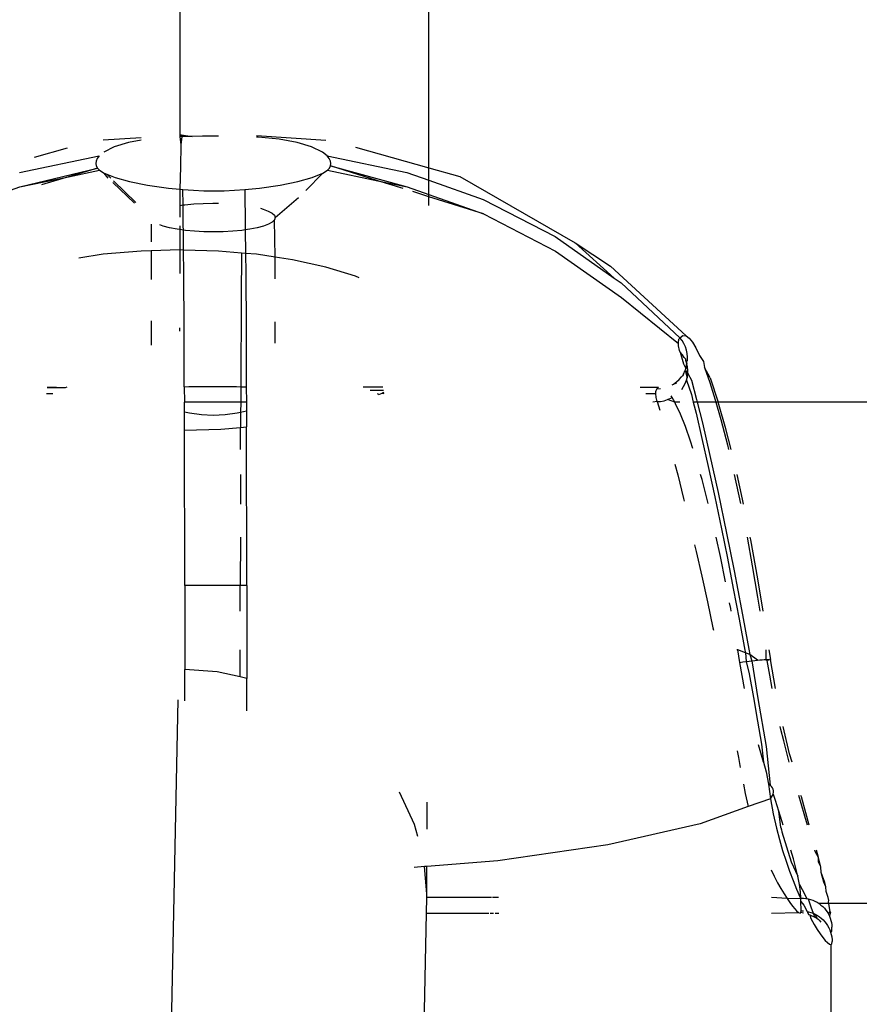
# Model space of a CAD drawing. Extents: x -5.03 to 4.85, y -4.26 to 3.21.
# Drawn here: x -0.68 to -0.66, y 0.05 to 0.08 of the extents above; entities that cross this region are included whole.
import ezdxf

# ---------------------------------------------------------------- set-up
doc = ezdxf.new("R2010")
doc.units = 0
doc.layers.get('0').update_dxf_attribs({"linetype": 'CONTINUOUS'})

msp = doc.modelspace()

# ---------------------------------------------------------------- linework, layer by layer
for p, q in [((-0.67151, 0.078125), (-0.67151, 0.400572)), ((-0.679517, 0.399397), (-0.679544, 0.079188)), ((-0.679544, 0.079188), (-0.679498, 0.079191)), ((-0.679544, 0.079188), (-0.679544, 0.079129)), ((-0.679483, 0.079131), (-0.679498, 0.079191)), ((-0.679498, 0.079191), (-0.679147, 0.079137)), ((-0.67707, 0.079162), (-0.674835, 0.07901)), ((-0.682014, 0.079019), (-0.680795, 0.079103)), ((-0.681196, 0.078941), (-0.681658, 0.078802)), ((-0.680795, 0.079013), (-0.681196, 0.078941)), ((-0.679483, 0.079131), (-0.679544, 0.079129)), ((-0.679544, 0.079129), (-0.679512, 0.078864)), ((-0.679512, 0.078864), (-0.679527, 0.078156)), ((-0.679483, 0.079131), (-0.679512, 0.078864)), ((-0.679147, 0.079137), (-0.679483, 0.079131)), ((-0.678813, 0.079141), (-0.679147, 0.079137)), ((-0.678484, 0.079142), (-0.678813, 0.079141)), ((-0.678292, 0.079141), (-0.678484, 0.079142)), ((-0.677012, 0.079111), (-0.67707, 0.079114)), ((-0.676336, 0.079044), (-0.677012, 0.079111)), ((-0.67576, 0.078941), (-0.676336, 0.079044)), ((-0.675291, 0.078802), (-0.67576, 0.078941)), ((-0.684239, 0.078468), (-0.683172, 0.078767)), ((-0.681658, 0.078802), (-0.682002, 0.078631)), ((-0.67494, 0.078631), (-0.675291, 0.078802)), ((-0.674792, 0.078508), (-0.67494, 0.078631)), ((-0.673877, 0.078785), (-0.67151, 0.078125)), ((-0.684717, 0.077973), (-0.682146, 0.078508)), ((-0.682246, 0.078337), (-0.682257, 0.078259)), ((-0.682257, 0.078259), (-0.682243, 0.078184)), ((-0.682209, 0.078421), (-0.682246, 0.078337)), ((-0.682146, 0.078508), (-0.682209, 0.078421)), ((-0.674725, 0.078421), (-0.674792, 0.078508)), ((-0.674792, 0.078508), (-0.672222, 0.077973)), ((-0.674684, 0.078337), (-0.674725, 0.078421)), ((-0.67467, 0.078259), (-0.674684, 0.078337)), ((-0.674681, 0.078184), (-0.67467, 0.078259)), ((-0.684707, 0.077508), (-0.682202, 0.078111)), ((-0.682202, 0.078111), (-0.683133, 0.077835)), ((-0.683133, 0.077835), (-0.682135, 0.078042)), ((-0.682243, 0.078184), (-0.682202, 0.078111)), ((-0.682202, 0.078111), (-0.682135, 0.078042)), ((-0.682135, 0.078042), (-0.681987, 0.077947)), ((-0.681987, 0.077947), (-0.681901, 0.077912)), ((-0.68186, 0.077782), (-0.681987, 0.077947)), ((-0.681901, 0.077912), (-0.681635, 0.077804)), ((-0.681901, 0.077912), (-0.681776, 0.07779)), ((-0.679527, 0.078156), (-0.679544, 0.077429)), ((-0.675474, 0.077391), (-0.674925, 0.077947)), ((-0.675269, 0.077804), (-0.674925, 0.077947)), ((-0.674925, 0.077947), (-0.674781, 0.078042)), ((-0.674781, 0.078042), (-0.674718, 0.078111)), ((-0.674781, 0.078042), (-0.673149, 0.077703)), ((-0.674718, 0.078111), (-0.674681, 0.078184)), ((-0.674681, 0.078184), (-0.672211, 0.077508)), ((-0.673149, 0.077703), (-0.674681, 0.078184)), ((-0.672222, 0.077973), (-0.67151, 0.077721)), ((-0.67151, 0.078125), (-0.67051, 0.077845)), ((-0.67151, 0.077721), (-0.67151, 0.078125)), ((-0.684707, 0.077508), (-0.683133, 0.077835)), ((-0.683133, 0.077835), (-0.684007, 0.077575)), ((-0.681005, 0.076975), (-0.681711, 0.077642)), ((-0.681684, 0.077701), (-0.68096, 0.076996)), ((-0.681635, 0.077804), (-0.681167, 0.077675)), ((-0.681167, 0.077675), (-0.680591, 0.077562)), ((-0.676302, 0.077562), (-0.675731, 0.077675)), ((-0.675731, 0.077675), (-0.675269, 0.077804)), ((-0.673149, 0.077703), (-0.672211, 0.077508)), ((-0.672337, 0.077448), (-0.673149, 0.077703)), ((-0.67151, 0.077721), (-0.669752, 0.077099)), ((-0.67151, 0.07726), (-0.67151, 0.077721)), ((-0.67051, 0.077845), (-0.66678, 0.075702)), ((-0.687178, 0.076633), (-0.684707, 0.077508)), ((-0.680591, 0.077562), (-0.679914, 0.077467)), ((-0.679914, 0.077467), (-0.679544, 0.077429)), ((-0.679544, 0.077429), (-0.679444, 0.077419)), ((-0.679544, 0.077429), (-0.67954, 0.077083)), ((-0.679444, 0.077419), (-0.679108, 0.077395)), ((-0.679438, 0.076921), (-0.679444, 0.077419)), ((-0.679108, 0.077395), (-0.678773, 0.07738)), ((-0.678773, 0.07738), (-0.678443, 0.077376)), ((-0.678443, 0.077376), (-0.678114, 0.07738)), ((-0.678114, 0.07738), (-0.67778, 0.077395)), ((-0.67778, 0.077395), (-0.677444, 0.077419)), ((-0.677444, 0.077419), (-0.676975, 0.077467)), ((-0.677444, 0.077419), (-0.677431, 0.076244)), ((-0.676975, 0.077467), (-0.676302, 0.077562)), ((-0.672211, 0.077508), (-0.67151, 0.07726)), ((-0.67151, 0.077188), (-0.672027, 0.077351)), ((-0.67151, 0.07726), (-0.669742, 0.076633)), ((-0.67151, 0.077188), (-0.67151, 0.07726)), ((-0.67954, 0.077083), (-0.679544, 0.076906)), ((-0.679438, 0.076921), (-0.679383, 0.076929)), ((-0.679383, 0.076929), (-0.679094, 0.076957)), ((-0.679094, 0.076957), (-0.678789, 0.076974)), ((-0.678789, 0.076974), (-0.678476, 0.07698)), ((-0.678476, 0.07698), (-0.678292, 0.076977)), ((-0.676466, 0.076514), (-0.675715, 0.077165)), ((-0.669742, 0.076633), (-0.67151, 0.077188)), ((-0.67151, 0.076909), (-0.67151, 0.077188)), ((-0.669752, 0.077099), (-0.667431, 0.075901)), ((-0.679544, 0.076906), (-0.679438, 0.076921)), ((-0.679544, 0.076906), (-0.679544, 0.07653)), ((-0.679431, 0.076244), (-0.679438, 0.076921)), ((-0.676944, 0.076813), (-0.676854, 0.076788)), ((-0.676854, 0.076788), (-0.676689, 0.076726)), ((-0.676689, 0.076726), (-0.676567, 0.076658)), ((-0.676567, 0.076658), (-0.676492, 0.076587)), ((-0.669742, 0.076633), (-0.66742, 0.075435)), ((-0.680466, 0.076298), (-0.680467, 0.07573)), ((-0.676679, 0.076303), (-0.676842, 0.076241)), ((-0.67656, 0.076371), (-0.676679, 0.076303)), ((-0.676489, 0.076442), (-0.67656, 0.076371)), ((-0.676492, 0.076587), (-0.676466, 0.076514)), ((-0.676466, 0.076514), (-0.676489, 0.076442)), ((-0.676467, 0.075237), (-0.676489, 0.076442)), ((-0.680078, 0.076241), (-0.680193, 0.076284)), ((-0.679872, 0.076185), (-0.680078, 0.076241)), ((-0.679633, 0.076138), (-0.679872, 0.076185)), ((-0.679544, 0.076125), (-0.679633, 0.076138)), ((-0.679544, 0.07625), (-0.679544, 0.076125)), ((-0.679544, 0.076125), (-0.679544, 0.07547)), ((-0.67943, 0.076109), (-0.679544, 0.076125)), ((-0.67943, 0.076109), (-0.679431, 0.076244)), ((-0.679364, 0.0761), (-0.67943, 0.076109)), ((-0.679424, 0.075467), (-0.67943, 0.076109)), ((-0.679074, 0.076072), (-0.679364, 0.0761)), ((-0.678768, 0.076055), (-0.679074, 0.076072)), ((-0.678455, 0.076049), (-0.678768, 0.076055)), ((-0.678142, 0.076055), (-0.678455, 0.076049)), ((-0.677838, 0.076072), (-0.678142, 0.076055)), ((-0.677548, 0.0761), (-0.677838, 0.076072)), ((-0.67743, 0.076117), (-0.677548, 0.0761)), ((-0.677431, 0.076244), (-0.67743, 0.076117)), ((-0.677282, 0.076138), (-0.67743, 0.076117)), ((-0.67743, 0.076117), (-0.677423, 0.075359)), ((-0.677044, 0.076185), (-0.677282, 0.076138)), ((-0.676842, 0.076241), (-0.677044, 0.076185)), ((-0.667431, 0.075901), (-0.665524, 0.074559)), ((-0.66678, 0.075702), (-0.665639, 0.074946)), ((-0.66678, 0.075702), (-0.665524, 0.074559)), ((-0.680795, 0.075435), (-0.682014, 0.075328)), ((-0.680467, 0.075444), (-0.680795, 0.075435)), ((-0.680467, 0.075444), (-0.680468, 0.074514)), ((-0.679544, 0.07547), (-0.680467, 0.075444)), ((-0.679544, 0.07547), (-0.679546, 0.074706)), ((-0.679424, 0.075467), (-0.679544, 0.07547)), ((-0.678292, 0.075435), (-0.679424, 0.075467)), ((-0.679418, 0.074733), (-0.679424, 0.075467)), ((-0.677555, 0.07537), (-0.678292, 0.075435)), ((-0.677555, 0.07537), (-0.677564, 0.073932)), ((-0.677423, 0.075359), (-0.677555, 0.07537)), ((-0.677423, 0.075359), (-0.677418, 0.074733)), ((-0.67707, 0.075328), (-0.677423, 0.075359)), ((-0.66742, 0.075435), (-0.665292, 0.073937)), ((-0.682014, 0.075328), (-0.682806, 0.075208)), ((-0.676467, 0.075237), (-0.67707, 0.075328)), ((-0.676468, 0.074535), (-0.676467, 0.075237)), ((-0.675908, 0.075153), (-0.676467, 0.075237)), ((-0.674835, 0.074914), (-0.675908, 0.075153)), ((-0.679407, 0.072916), (-0.679418, 0.074733)), ((-0.677418, 0.074733), (-0.677407, 0.072916)), ((-0.673877, 0.074618), (-0.674835, 0.074914)), ((-0.665639, 0.074946), (-0.663204, 0.072698)), ((-0.67376, 0.074568), (-0.673877, 0.074618)), ((-0.665524, 0.074559), (-0.665302, 0.074403)), ((-0.665302, 0.074403), (-0.663407, 0.072633)), ((-0.677564, 0.073932), (-0.677578, 0.071055)), ((-0.665292, 0.073937), (-0.663453, 0.072454)), ((-0.68047, 0.073183), (-0.680471, 0.072391)), ((-0.676471, 0.072455), (-0.67647, 0.073152)), ((-0.679552, 0.072952), (-0.679553, 0.072844)), ((-0.679399, 0.071055), (-0.679407, 0.072916)), ((-0.677407, 0.072916), (-0.677399, 0.071053)), ((-0.663453, 0.072454), (-0.663452, 0.072492)), ((-0.663452, 0.072492), (-0.663449, 0.072526)), ((-0.663449, 0.072526), (-0.663443, 0.072557)), ((-0.663443, 0.072557), (-0.663434, 0.072585)), ((-0.663434, 0.072585), (-0.663422, 0.072611)), ((-0.663422, 0.072611), (-0.663407, 0.072633)), ((-0.663407, 0.072633), (-0.663313, 0.072711)), ((-0.663336, 0.072543), (-0.663407, 0.072633)), ((-0.663275, 0.072445), (-0.663336, 0.072543)), ((-0.663313, 0.072711), (-0.663204, 0.072698)), ((-0.663204, 0.072698), (-0.663107, 0.072624)), ((-0.663107, 0.072624), (-0.663002, 0.072492)), ((-0.663002, 0.072492), (-0.662889, 0.072305)), ((-0.66345, 0.072414), (-0.663453, 0.072454)), ((-0.663445, 0.07237), (-0.66345, 0.072414)), ((-0.663437, 0.072324), (-0.663445, 0.07237)), ((-0.663427, 0.072275), (-0.663437, 0.072324)), ((-0.663413, 0.072222), (-0.663427, 0.072275)), ((-0.663397, 0.072167), (-0.663413, 0.072222)), ((-0.663325, 0.072085), (-0.663397, 0.072167)), ((-0.663397, 0.072167), (-0.66329, 0.071797)), ((-0.663226, 0.072342), (-0.663275, 0.072445)), ((-0.663189, 0.072233), (-0.663226, 0.072342)), ((-0.663165, 0.072121), (-0.663189, 0.072233)), ((-0.662889, 0.072305), (-0.66277, 0.072063)), ((-0.663265, 0.071995), (-0.663325, 0.072085)), ((-0.663211, 0.071938), (-0.663265, 0.071995)), ((-0.663216, 0.071898), (-0.663211, 0.071938)), ((-0.663203, 0.071863), (-0.663216, 0.071898)), ((-0.663216, 0.071898), (-0.663189, 0.071834)), ((-0.663203, 0.071863), (-0.663156, 0.071894)), ((-0.663179, 0.071797), (-0.663203, 0.071863)), ((-0.663154, 0.072008), (-0.663165, 0.072121)), ((-0.663156, 0.071894), (-0.663154, 0.072008)), ((-0.66277, 0.072063), (-0.662644, 0.071872)), ((-0.662644, 0.071872), (-0.662608, 0.07167)), ((-0.663292, 0.071463), (-0.66323, 0.071587)), ((-0.66329, 0.071797), (-0.663218, 0.07164)), ((-0.663218, 0.07164), (-0.66323, 0.071587)), ((-0.66323, 0.071587), (-0.663168, 0.071342)), ((-0.66323, 0.071587), (-0.663146, 0.071476)), ((-0.663185, 0.071694), (-0.663218, 0.07164)), ((-0.663218, 0.07164), (-0.663199, 0.07167)), ((-0.663199, 0.07167), (-0.663192, 0.071769)), ((-0.663189, 0.071834), (-0.663192, 0.071769)), ((-0.663179, 0.071797), (-0.663192, 0.071769)), ((-0.663192, 0.071769), (-0.663185, 0.071694)), ((-0.663189, 0.071834), (-0.663179, 0.071797)), ((-0.663155, 0.071692), (-0.663179, 0.071797)), ((-0.663144, 0.071584), (-0.663155, 0.071692)), ((-0.663146, 0.071476), (-0.663144, 0.071584)), ((-0.662608, 0.07167), (-0.662438, 0.071191)), ((-0.662431, 0.071342), (-0.662608, 0.07167)), ((-0.663607, 0.071141), (-0.663515, 0.071207)), ((-0.663515, 0.071207), (-0.663431, 0.071284)), ((-0.663431, 0.071284), (-0.663356, 0.071369)), ((-0.663321, 0.07141), (-0.663356, 0.071369)), ((-0.663292, 0.071463), (-0.663321, 0.07141)), ((-0.66323, 0.071159), (-0.663189, 0.071261)), ((-0.663189, 0.071261), (-0.663168, 0.071342)), ((-0.663189, 0.071261), (-0.663032, 0.070807)), ((-0.663168, 0.071342), (-0.663161, 0.071368)), ((-0.663161, 0.071368), (-0.663146, 0.071476)), ((-0.663146, 0.071476), (-0.663029, 0.071265)), ((-0.663029, 0.071265), (-0.662866, 0.070639)), ((-0.662431, 0.071342), (-0.662171, 0.070559)), ((-0.683821, 0.071024), (-0.683229, 0.071028)), ((-0.683816, 0.071055), (-0.683229, 0.071028)), ((-0.683229, 0.071028), (-0.683175, 0.071055)), ((-0.679399, 0.071055), (-0.67925, 0.071058)), ((-0.679399, 0.071055), (-0.679397, 0.070559)), ((-0.67925, 0.071058), (-0.678869, 0.071059)), ((-0.678869, 0.071059), (-0.678484, 0.071059)), ((-0.678484, 0.071059), (-0.678098, 0.071059)), ((-0.678098, 0.071059), (-0.677717, 0.071058)), ((-0.677717, 0.071058), (-0.677578, 0.071055)), ((-0.677578, 0.071055), (-0.677579, 0.070559)), ((-0.677578, 0.071055), (-0.677399, 0.071053)), ((-0.677399, 0.071053), (-0.677397, 0.070559)), ((-0.673626, 0.071053), (-0.672989, 0.071053)), ((-0.673396, 0.07094), (-0.672971, 0.070945)), ((-0.664685, 0.071035), (-0.664096, 0.071042)), ((-0.664189, 0.07089), (-0.664192, 0.070859)), ((-0.664183, 0.070918), (-0.664189, 0.07089)), ((-0.664174, 0.070944), (-0.664183, 0.070918)), ((-0.664149, 0.070987), (-0.664174, 0.070944)), ((-0.664096, 0.071042), (-0.664149, 0.070987)), ((-0.664149, 0.070987), (-0.664035, 0.070993)), ((-0.663652, 0.071116), (-0.663607, 0.071141)), ((-0.663607, 0.071141), (-0.663502, 0.071182)), ((-0.663347, 0.070969), (-0.663283, 0.071061)), ((-0.663283, 0.071061), (-0.66323, 0.071159)), ((-0.662438, 0.071191), (-0.662262, 0.070632)), ((-0.68364, 0.070825), (-0.683852, 0.070825)), ((-0.673119, 0.070804), (-0.673163, 0.070825)), ((-0.673119, 0.070804), (-0.673018, 0.070847)), ((-0.673018, 0.070847), (-0.67296, 0.070882)), ((-0.672951, 0.070825), (-0.673018, 0.070847)), ((-0.664193, 0.070825), (-0.664505, 0.070825)), ((-0.66414, 0.070571), (-0.664276, 0.070559)), ((-0.664192, 0.070859), (-0.664193, 0.070825)), ((-0.664193, 0.070825), (-0.664191, 0.070789)), ((-0.664191, 0.070789), (-0.664186, 0.07075)), ((-0.664186, 0.07075), (-0.664178, 0.070709)), ((-0.664178, 0.070709), (-0.664168, 0.070666)), ((-0.664168, 0.070666), (-0.664155, 0.070619)), ((-0.664155, 0.070619), (-0.66414, 0.070571)), ((-0.66414, 0.070571), (-0.664026, 0.070581)), ((-0.66414, 0.070571), (-0.664053, 0.070298)), ((-0.664026, 0.070581), (-0.663913, 0.070603)), ((-0.663913, 0.070603), (-0.663803, 0.070637)), ((-0.663803, 0.070637), (-0.663698, 0.070683)), ((-0.663573, 0.070559), (-0.663803, 0.070637)), ((-0.663698, 0.070683), (-0.663656, 0.07071)), ((-0.663656, 0.07071), (-0.66369, 0.070759)), ((-0.663573, 0.070559), (-0.663656, 0.07071)), ((-0.663032, 0.070807), (-0.662971, 0.070559)), ((-0.662866, 0.070639), (-0.662846, 0.070559)), ((-0.662262, 0.070632), (-0.662241, 0.070559)), ((-0.677579, 0.070559), (-0.679397, 0.070559)), ((-0.679396, 0.070237), (-0.679397, 0.070559)), ((-0.677579, 0.070559), (-0.677581, 0.070225)), ((-0.677396, 0.070269), (-0.677581, 0.070225)), ((-0.677397, 0.070559), (-0.677579, 0.070559)), ((-0.677397, 0.070559), (-0.677396, 0.070269)), ((-0.677396, 0.070269), (-0.677394, 0.069755)), ((-0.663543, 0.070505), (-0.663573, 0.070559)), ((-0.663402, 0.070559), (-0.663573, 0.070559)), ((-0.663389, 0.070171), (-0.663543, 0.070505)), ((-0.662846, 0.070559), (-0.662971, 0.070559)), ((-0.662971, 0.070559), (-0.662883, 0.070198)), ((-0.662846, 0.070559), (-0.66268, 0.069883)), ((-0.662241, 0.070559), (-0.662846, 0.070559)), ((-0.662241, 0.070559), (-0.662082, 0.069997)), ((-0.662171, 0.070559), (-0.662241, 0.070559)), ((-0.662145, 0.070481), (-0.662171, 0.070559)), ((-0.344858, 0.070559), (-0.662171, 0.070559)), ((-0.661917, 0.069692), (-0.662145, 0.070481)), ((-0.67923, 0.070198), (-0.679396, 0.070237)), ((-0.679394, 0.069649), (-0.679396, 0.070237)), ((-0.678849, 0.070145), (-0.67923, 0.070198)), ((-0.678463, 0.070128), (-0.678849, 0.070145)), ((-0.678078, 0.070145), (-0.678463, 0.070128)), ((-0.677697, 0.070198), (-0.678078, 0.070145)), ((-0.677581, 0.070225), (-0.677697, 0.070198)), ((-0.677581, 0.070225), (-0.677582, 0.069739)), ((-0.663227, 0.069765), (-0.663389, 0.070171)), ((-0.662883, 0.070198), (-0.662693, 0.069381)), ((-0.662082, 0.069997), (-0.66187, 0.069172)), ((-0.679394, 0.069649), (-0.678225, 0.069683)), ((-0.679382, 0.064637), (-0.679394, 0.069649)), ((-0.678225, 0.069683), (-0.677582, 0.069739)), ((-0.677584, 0.069031), (-0.677582, 0.069739)), ((-0.677582, 0.069739), (-0.677394, 0.069755)), ((-0.677382, 0.064632), (-0.677394, 0.069755)), ((-0.66306, 0.069291), (-0.663227, 0.069765)), ((-0.66268, 0.069883), (-0.662436, 0.068829)), ((-0.66175, 0.069031), (-0.661917, 0.069692)), ((-0.662693, 0.069381), (-0.662491, 0.068479)), ((-0.662985, 0.069054), (-0.66306, 0.069291)), ((-0.66187, 0.069172), (-0.661837, 0.069031)), ((-0.662436, 0.068829), (-0.662174, 0.067633)), ((-0.663564, 0.068552), (-0.663475, 0.06821)), ((-0.662491, 0.068479), (-0.66228, 0.067502)), ((-0.677586, 0.068215), (-0.677589, 0.067261)), ((-0.663475, 0.06821), (-0.663284, 0.067444)), ((-0.662688, 0.068054), (-0.662735, 0.068215)), ((-0.662487, 0.067284), (-0.662688, 0.068054)), ((-0.661648, 0.068215), (-0.661449, 0.067283)), ((-0.661379, 0.067421), (-0.661556, 0.068215)), ((-0.663284, 0.067444), (-0.663263, 0.067356)), ((-0.66228, 0.067502), (-0.662063, 0.066463)), ((-0.662174, 0.067633), (-0.661899, 0.066324)), ((-0.661347, 0.067261), (-0.661379, 0.067421)), ((-0.662063, 0.066463), (-0.661872, 0.065517)), ((-0.677591, 0.066191), (-0.677593, 0.064637)), ((-0.662094, 0.065571), (-0.662231, 0.066191)), ((-0.661899, 0.066324), (-0.661656, 0.065113)), ((-0.661235, 0.066191), (-0.661067, 0.065266)), ((-0.661117, 0.066107), (-0.661133, 0.066191)), ((-0.662929, 0.065948), (-0.66288, 0.065736)), ((-0.660891, 0.064855), (-0.661117, 0.066107)), ((-0.66288, 0.065736), (-0.662699, 0.064934)), ((-0.661929, 0.064759), (-0.662094, 0.065571)), ((-0.661872, 0.065517), (-0.661681, 0.064543)), ((-0.661067, 0.065266), (-0.660896, 0.064262)), ((-0.662699, 0.064934), (-0.662518, 0.064109)), ((-0.661656, 0.065113), (-0.661413, 0.063858)), ((-0.66072, 0.06381), (-0.660891, 0.064855)), ((-0.677593, 0.064637), (-0.679382, 0.064637)), ((-0.679382, 0.064637), (-0.679379, 0.06192)), ((-0.677595, 0.06381), (-0.677593, 0.064637)), ((-0.677382, 0.064632), (-0.677593, 0.064637)), ((-0.677382, 0.064632), (-0.677379, 0.061637)), ((-0.661681, 0.064543), (-0.661491, 0.063551)), ((-0.660896, 0.064262), (-0.660825, 0.06381)), ((-0.662518, 0.064109), (-0.662338, 0.063268)), ((-0.661764, 0.063892), (-0.661799, 0.064075)), ((-0.66175, 0.06381), (-0.661764, 0.063892)), ((-0.661413, 0.063858), (-0.661175, 0.062582)), ((-0.662338, 0.063268), (-0.662324, 0.063199)), ((-0.661491, 0.063551), (-0.661305, 0.062551)), ((-0.677597, 0.061684), (-0.677596, 0.062559)), ((-0.661534, 0.062559), (-0.661569, 0.062559)), ((-0.661468, 0.062153), (-0.661534, 0.062559)), ((-0.661288, 0.06246), (-0.661534, 0.062559)), ((-0.661305, 0.062551), (-0.661288, 0.06246)), ((-0.661288, 0.06246), (-0.661269, 0.06218)), ((-0.661144, 0.062408), (-0.661288, 0.06246)), ((-0.661175, 0.062582), (-0.661144, 0.062408)), ((-0.661144, 0.062408), (-0.661079, 0.062204)), ((-0.660905, 0.062224), (-0.661144, 0.062408)), ((-0.660634, 0.062559), (-0.660632, 0.062249)), ((-0.66053, 0.062559), (-0.660484, 0.062247)), ((-0.661468, 0.062153), (-0.661368, 0.062167)), ((-0.661396, 0.061732), (-0.661468, 0.062153)), ((-0.661368, 0.062167), (-0.661269, 0.06218)), ((-0.661269, 0.06218), (-0.661173, 0.062192)), ((-0.661269, 0.06218), (-0.661165, 0.061781)), ((-0.661173, 0.062192), (-0.661079, 0.062204)), ((-0.661079, 0.062204), (-0.660989, 0.062214)), ((-0.661079, 0.062204), (-0.66089, 0.060989)), ((-0.660989, 0.062214), (-0.660905, 0.062224)), ((-0.660905, 0.062224), (-0.660826, 0.062232)), ((-0.660826, 0.062232), (-0.660754, 0.062239)), ((-0.660754, 0.062239), (-0.660689, 0.062244)), ((-0.660689, 0.062244), (-0.660632, 0.062249)), ((-0.660632, 0.062249), (-0.660584, 0.062251)), ((-0.660632, 0.062249), (-0.660583, 0.06221)), ((-0.660584, 0.062251), (-0.660544, 0.062252)), ((-0.660544, 0.06222), (-0.660583, 0.06221)), ((-0.660507, 0.061738), (-0.660583, 0.06221)), ((-0.660544, 0.062252), (-0.660514, 0.062252)), ((-0.660514, 0.062252), (-0.660544, 0.06222)), ((-0.660318, 0.061307), (-0.660484, 0.062247)), ((-0.67834, 0.061846), (-0.679379, 0.06192)), ((-0.679379, 0.060914), (-0.679379, 0.06192)), ((-0.677597, 0.061684), (-0.67834, 0.061846)), ((-0.677379, 0.061637), (-0.677597, 0.061684)), ((-0.661315, 0.061314), (-0.661396, 0.061732)), ((-0.661165, 0.061781), (-0.661029, 0.061016)), ((-0.660429, 0.061307), (-0.660507, 0.061738)), ((-0.677379, 0.060591), (-0.677379, 0.061637)), ((-0.679611, 0.060941), (-0.682169, -0.068461)), ((-0.661029, 0.061016), (-0.660898, 0.06026)), ((-0.66089, 0.060989), (-0.660625, 0.059441)), ((-0.660898, 0.06026), (-0.660771, 0.059518)), ((-0.660143, 0.059983), (-0.660168, 0.060087)), ((-0.659862, 0.059205), (-0.660068, 0.060087)), ((-0.660055, 0.059625), (-0.660143, 0.059983)), ((-0.660795, 0.059231), (-0.660869, 0.059491)), ((-0.660771, 0.059518), (-0.660706, 0.058928)), ((-0.659965, 0.059273), (-0.660055, 0.059625)), ((-0.661554, 0.059301), (-0.661514, 0.059085)), ((-0.660706, 0.058928), (-0.660795, 0.059231)), ((-0.660625, 0.059441), (-0.660491, 0.058186)), ((-0.659873, 0.058927), (-0.659965, 0.059273)), ((-0.659786, 0.058927), (-0.659862, 0.059205)), ((-0.661514, 0.059085), (-0.661454, 0.058758)), ((-0.660706, 0.058928), (-0.660621, 0.058617)), ((-0.660621, 0.058617), (-0.66054, 0.058224)), ((-0.661356, 0.058226), (-0.661295, 0.057916)), ((-0.660491, 0.058186), (-0.66054, 0.058224)), ((-0.66054, 0.058224), (-0.660482, 0.057753)), ((-0.660451, 0.058145), (-0.660491, 0.058186)), ((-0.67197, 0.056923), (-0.67245, 0.057968)), ((-0.661295, 0.057916), (-0.661196, 0.057497)), ((-0.66042, 0.058102), (-0.660451, 0.058145)), ((-0.660399, 0.058055), (-0.66042, 0.058102)), ((-0.660414, 0.057855), (-0.660395, 0.057906)), ((-0.660388, 0.058007), (-0.660399, 0.058055)), ((-0.660395, 0.057906), (-0.660386, 0.057957)), ((-0.660375, 0.057856), (-0.660395, 0.057906)), ((-0.660386, 0.057957), (-0.660388, 0.058007)), ((-0.660323, 0.057693), (-0.660375, 0.057856)), ((-0.659495, 0.057597), (-0.659571, 0.057856)), ((-0.659484, 0.057809), (-0.659497, 0.057856)), ((-0.671566, 0.056766), (-0.671563, 0.05764)), ((-0.660482, 0.057753), (-0.661196, 0.057497)), ((-0.660482, 0.057753), (-0.660443, 0.057804)), ((-0.660482, 0.057753), (-0.66039, 0.057267)), ((-0.660443, 0.057804), (-0.660414, 0.057855)), ((-0.660212, 0.057345), (-0.660323, 0.057693)), ((-0.659374, 0.057189), (-0.659495, 0.057597)), ((-0.659227, 0.056902), (-0.659484, 0.057809)), ((-0.661196, 0.057497), (-0.662749, 0.056938)), ((-0.66039, 0.057267), (-0.660286, 0.056801)), ((-0.660105, 0.057009), (-0.660212, 0.057345)), ((-0.660149, 0.056818), (-0.660212, 0.057345)), ((-0.671864, 0.056527), (-0.67197, 0.056923)), ((-0.662749, 0.056938), (-0.66573, 0.056259)), ((-0.660072, 0.056902), (-0.660105, 0.057009)), ((-0.659288, 0.056902), (-0.659374, 0.057189)), ((-0.660286, 0.056801), (-0.66019, 0.05643)), ((-0.660149, 0.056818), (-0.660128, 0.056747)), ((-0.660128, 0.056747), (-0.660115, 0.056687)), ((-0.660115, 0.056687), (-0.659814, 0.055719)), ((-0.66019, 0.05643), (-0.660088, 0.056075)), ((-0.66573, 0.056259), (-0.66928, 0.055749)), ((-0.660088, 0.056075), (-0.65998, 0.055737)), ((-0.659742, 0.055812), (-0.659821, 0.056087)), ((-0.659036, 0.05605), (-0.659047, 0.056087)), ((-0.658934, 0.055856), (-0.659036, 0.05605)), ((-0.658934, 0.055856), (-0.658999, 0.056087)), ((-0.66928, 0.055749), (-0.67157, 0.055566)), ((-0.65998, 0.055737), (-0.659869, 0.055416)), ((-0.659814, 0.055719), (-0.659601, 0.055255)), ((-0.659673, 0.055554), (-0.659742, 0.055812)), ((-0.658935, 0.055701), (-0.658934, 0.055856)), ((-0.658858, 0.055552), (-0.658935, 0.055701)), ((-0.658902, 0.055725), (-0.658934, 0.055856)), ((-0.658858, 0.055552), (-0.658902, 0.055725)), ((-0.671651, 0.055559), (-0.671977, 0.055533)), ((-0.67157, 0.055566), (-0.671651, 0.055559)), ((-0.671573, 0.054682), (-0.671651, 0.055559)), ((-0.671573, 0.054682), (-0.67157, 0.055566)), ((-0.66046, 0.055455), (-0.66036, 0.05525)), ((-0.659869, 0.055416), (-0.659754, 0.055114)), ((-0.659601, 0.055255), (-0.659673, 0.055554)), ((-0.658843, 0.055369), (-0.658858, 0.055552)), ((-0.658759, 0.055055), (-0.658843, 0.055369)), ((-0.658731, 0.05505), (-0.658843, 0.055369)), ((-0.66036, 0.05525), (-0.660251, 0.055041)), ((-0.660251, 0.055041), (-0.660144, 0.05485)), ((-0.659754, 0.055114), (-0.659638, 0.054829)), ((-0.659547, 0.054986), (-0.659601, 0.055255)), ((-0.658693, 0.054908), (-0.658759, 0.055055)), ((-0.658693, 0.054908), (-0.658731, 0.05505)), ((-0.671576, 0.054559), (-0.671573, 0.054682)), ((-0.660144, 0.05485), (-0.660042, 0.054679)), ((-0.660042, 0.054679), (-0.659946, 0.054527)), ((-0.659638, 0.054829), (-0.659521, 0.054564)), ((-0.659513, 0.05475), (-0.659547, 0.054986)), ((-0.659547, 0.054986), (-0.659453, 0.054816)), ((-0.6595, 0.054546), (-0.659513, 0.05475)), ((-0.659453, 0.054816), (-0.659311, 0.054529)), ((-0.658686, 0.054761), (-0.658693, 0.054908)), ((-0.658619, 0.054559), (-0.658686, 0.054761)), ((-0.671585, 0.054059), (-0.671576, 0.054559)), ((-0.669488, 0.054559), (-0.671576, 0.054559)), ((-0.669256, 0.054559), (-0.669457, 0.054559)), ((-0.659946, 0.054527), (-0.660452, 0.054559)), ((-0.659946, 0.054527), (-0.659856, 0.054396)), ((-0.659499, 0.054517), (-0.659946, 0.054527)), ((-0.659856, 0.054396), (-0.659774, 0.054286)), ((-0.659521, 0.054564), (-0.659499, 0.054517)), ((-0.6595, 0.054546), (-0.659421, 0.054543)), ((-0.659499, 0.054517), (-0.6595, 0.054546)), ((-0.659421, 0.054543), (-0.659499, 0.054517)), ((-0.659498, 0.054434), (-0.659499, 0.054517)), ((-0.659496, 0.054336), (-0.659498, 0.054434)), ((-0.659498, 0.054434), (-0.659406, 0.054318)), ((-0.659421, 0.054543), (-0.659343, 0.054535)), ((-0.659343, 0.054535), (-0.659311, 0.054529)), ((-0.659311, 0.054529), (-0.659266, 0.05452)), ((-0.659266, 0.05452), (-0.659191, 0.0545)), ((-0.659266, 0.05452), (-0.659181, 0.054264)), ((-0.659191, 0.0545), (-0.659117, 0.054475)), ((-0.659117, 0.054475), (-0.659046, 0.054444)), ((-0.659046, 0.054444), (-0.658978, 0.054407)), ((-0.658978, 0.054407), (-0.658912, 0.054366)), ((-0.34842, 0.054407), (-0.658912, 0.054366)), ((-0.658912, 0.054366), (-0.658851, 0.05432)), ((-0.658599, 0.054466), (-0.658619, 0.054559)), ((-0.658609, 0.054419), (-0.658599, 0.054466)), ((-0.658553, 0.054111), (-0.658609, 0.054419)), ((-0.671723, 0.04711), (-0.671585, 0.054059)), ((-0.671585, 0.054059), (-0.669574, 0.054059)), ((-0.669532, 0.054059), (-0.669422, 0.054059)), ((-0.669363, 0.054059), (-0.669246, 0.054059)), ((-0.660447, 0.054059), (-0.659572, 0.054076)), ((-0.659774, 0.054286), (-0.6597, 0.054196)), ((-0.6597, 0.054196), (-0.659637, 0.054129)), ((-0.659637, 0.054129), (-0.659572, 0.054076)), ((-0.659572, 0.054076), (-0.659525, 0.054059)), ((-0.659525, 0.054059), (-0.659498, 0.054077)), ((-0.659498, 0.054077), (-0.65949, 0.05413)), ((-0.659419, 0.054054), (-0.659498, 0.054077)), ((-0.659494, 0.054252), (-0.659496, 0.054336)), ((-0.659492, 0.054184), (-0.659494, 0.054252)), ((-0.65949, 0.05413), (-0.659492, 0.054184)), ((-0.65949, 0.05413), (-0.659415, 0.054127)), ((-0.659406, 0.054318), (-0.659302, 0.054111)), ((-0.659302, 0.054111), (-0.659257, 0.054102)), ((-0.659302, 0.054111), (-0.65929, 0.054088)), ((-0.65929, 0.054088), (-0.659252, 0.054017)), ((-0.659257, 0.054102), (-0.659181, 0.054081)), ((-0.659181, 0.054264), (-0.659108, 0.054054)), ((-0.659181, 0.054081), (-0.659108, 0.054054)), ((-0.659108, 0.054054), (-0.659036, 0.054022)), ((-0.659108, 0.054054), (-0.659049, 0.053931)), ((-0.658851, 0.05432), (-0.658793, 0.05427)), ((-0.658793, 0.05427), (-0.65874, 0.054216)), ((-0.65874, 0.054216), (-0.658692, 0.054158)), ((-0.658692, 0.054158), (-0.658648, 0.054096)), ((-0.658648, 0.054096), (-0.65861, 0.054032)), ((-0.65861, 0.054032), (-0.658553, 0.054111)), ((-0.65854, 0.054084), (-0.658577, 0.053964)), ((-0.65854, 0.054084), (-0.658553, 0.054111)), ((-0.659252, 0.054017), (-0.659208, 0.054006)), ((-0.659208, 0.054006), (-0.659049, 0.053931)), ((-0.659208, 0.054006), (-0.659178, 0.05388)), ((-0.659178, 0.05388), (-0.659071, 0.053693)), ((-0.659049, 0.053931), (-0.658982, 0.053894)), ((-0.659036, 0.054022), (-0.658968, 0.053984)), ((-0.659036, 0.054022), (-0.658982, 0.053894)), ((-0.658982, 0.053894), (-0.658944, 0.053862)), ((-0.658968, 0.053984), (-0.658903, 0.05394)), ((-0.658944, 0.053862), (-0.658905, 0.053828)), ((-0.658905, 0.053828), (-0.658859, 0.053767)), ((-0.658903, 0.05394), (-0.658841, 0.053892)), ((-0.658841, 0.053892), (-0.658783, 0.053839)), ((-0.658783, 0.053839), (-0.65873, 0.053782)), ((-0.65873, 0.053782), (-0.658682, 0.053721)), ((-0.65861, 0.054032), (-0.658577, 0.053964)), ((-0.658577, 0.053964), (-0.65855, 0.053895)), ((-0.65855, 0.053895), (-0.658529, 0.053824)), ((-0.658529, 0.053824), (-0.658514, 0.053751)), ((-0.658514, 0.053751), (-0.658505, 0.053678)), ((-0.659071, 0.053693), (-0.65897, 0.053529)), ((-0.65897, 0.053529), (-0.658875, 0.053388)), ((-0.658682, 0.053721), (-0.658638, 0.053656)), ((-0.658638, 0.053656), (-0.6586, 0.053588)), ((-0.6586, 0.053588), (-0.658567, 0.053518)), ((-0.658567, 0.053518), (-0.65854, 0.053445)), ((-0.65854, 0.053445), (-0.6585, 0.053478)), ((-0.65854, 0.053445), (-0.658518, 0.05337)), ((-0.658505, 0.053678), (-0.658502, 0.053604)), ((-0.6585, 0.053478), (-0.658502, 0.053604)), ((-0.658875, 0.053388), (-0.658788, 0.05327)), ((-0.658788, 0.05327), (-0.658711, 0.053176)), ((-0.658711, 0.053176), (-0.658644, 0.053107)), ((-0.658644, 0.053107), (-0.658576, 0.053055)), ((-0.658518, 0.05337), (-0.658503, 0.053293)), ((-0.658503, 0.053293), (-0.658502, 0.053266)), ((-0.658502, 0.053266), (-0.658494, 0.053216)), ((-0.658498, 0.053071), (-0.658491, 0.053138)), ((-0.658494, 0.053216), (-0.658491, 0.053138)), ((-0.658576, 0.053055), (-0.658527, 0.053043)), ((-0.658527, 0.053043), (-0.658498, 0.053071)), ((-0.658521, 0.038819), (-0.658527, 0.053043))]:
    msp.add_line(p, q)

doc.saveas('drawing.dxf')
